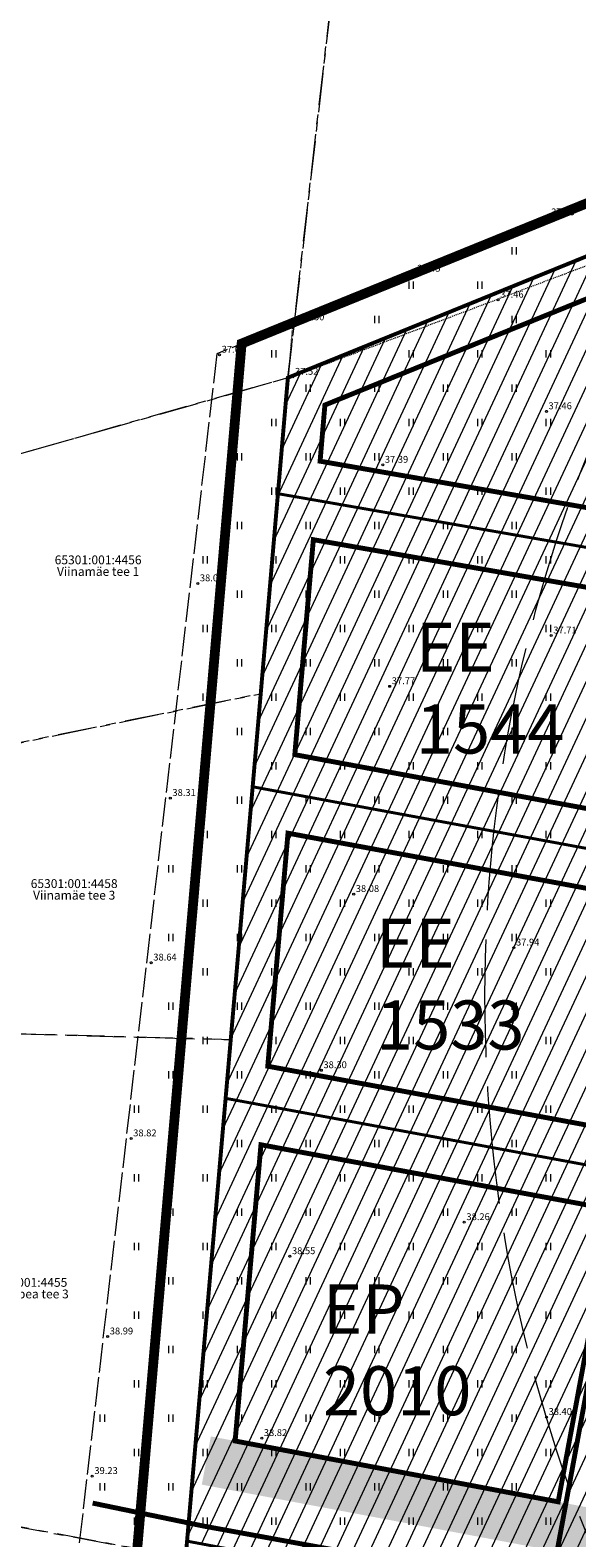
# Model space of a CAD drawing. Units: metres. Extents: x 553593 to 554736, y 6585938 to 6586987.
# Drawn here: x 553944 to 554000, y 6586342 to 6586496 of the extents above; entities that cross this region are included whole.
import ezdxf
from ezdxf.enums import TextEntityAlignment as Align

# ---------------------------------------------------------------- set-up
doc = ezdxf.new("R2010")
doc.units = ezdxf.units.M
for name, pattern in [('ACAD_ISO02W100', [15, 12, -3]), ('DASHDOT', [1, 0.5, -0.25, 0, -0.25]), ('KATASTRIPIIR', [7, 4, -1, 1, -1]), ('TOOPIIR', [7, 6, -1]), ('TR_AED', [0.02001, 0.01, -1e-05, 0.01]), ('vana teeprojekt$0$CENTER', [2, 1.25, -0.25, 0.25, -0.25])]:
    doc.linetypes.add(name, pattern=pattern)
doc.layers.get('0').update_dxf_attribs({"lineweight": 0})
doc.layers.add('00_Loov_DP_hoonestusala', color=193, linetype='vana teeprojekt$0$CENTER')
for name, color, linetype, lineweight in [('00_Loov_DP_ol.haljastus', 174, 'W1_KPROJEKT', 9), ('00_Loov_ehitusõigus', 7, 'Continuous', 9), ('00_Loov_piirangud', 174, 'W1_KPROJEKT', 9), ('00_Loov_PLANEERITAVALA', 1, 'DASHDOT', 9), ('00_Loov_uued krundid', 7, 'Continuous', 5), ('00_sihtots', 8, 'Continuous', 9), ('0_TULETÕRJE VEEVÕTUKOHT_R', 5, 'Continuous', 20), ('AED', 7, 'Continuous', 0), ('HALJASTUS', 74, 'Continuous', 0), ('korgus-EH2000', 193, 'Continuous', 0), ('MOOTPIIR', 220, 'Continuous', 0), ('PIIR', 32, 'Continuous', 0), ('teekaitsevöönd', 162, 'ala ulatus', 9)]:
    doc.layers.add(name, color=color, linetype=linetype, lineweight=lineweight)
doc.styles.add('ITALIC', font='italic.shx')
doc.styles.add('KPR-jooned', font='romand.shx')
doc.styles.add('romanc', font='romanc')
doc.styles.get("Standard").update_dxf_attribs({"font": 'txt.shx'})
doc.linetypes.add('ala ulatus', pattern='A,0.8,-0.4,[144,geodeet.shx,S=0.1,R=0,X=0,Y=0],-0.4', length=1.6)
doc.linetypes.add('W1_KPROJEKT', pattern='A,9.5,-1.25,["W1",KPR-jooned,S=1,R=0,X=-0.95,Y=-0.5],-1.25', length=12)

# ---------------------------------------------------------------- blocks, each defined once
blk = doc.blocks.new('HEIN')
at = {"color": 0, "linetype": 'Continuous'}
for p, q in [((-0.46, 0.76), (-0.46, -0.76)), ((0.46, 0.76), (0.46, -0.76))]:
    blk.add_line(p, q, dxfattribs=at)

msp = doc.modelspace()

# ---------------------------------------------------------------- hatches: boundary and pattern name
at = {"layer": '00_Loov_DP_ol.haljastus', "linetype": 'Continuous', "lineweight": 0}
h = msp.add_hatch(dxfattribs=at)
h.set_pattern_fill('ZIGZAG', color=3, scale=0.5)
h.set_pattern_definition([(0, (0, 0), (1.5875, 1.5875), [1.5875, -1.5875]), (90, (1.5875, 0), (-1.5875, 1.5875), [1.5875, -1.5875])])
h.paths.add_polyline_path([(554002.695, 6586339.518), (554003.6, 6586344.435), (553962.285, 6586352.211), (553961.36, 6586347.297)])
h.paths.add_polyline_path([(554211.45, 6586305.314), (554210.545, 6586300.397), (554281.472, 6586287.047), (554282.396, 6586291.961)])
h.paths.add_polyline_path([(554194.821, 6586303.356), (554195.727, 6586308.274), (554019.324, 6586341.475), (554018.419, 6586336.558)])
at = {"layer": '00_sihtots', "linetype": 'Continuous'}
h = msp.add_hatch(dxfattribs=at)
h.set_pattern_fill('ANSI31', color=51, scale=0.5, angle=20)
h.paths.add_polyline_path([(554009.811, 6586378.181), (554021.056, 6586439.269), (554132.156, 6586484.405), (554224.981, 6586467.274), (554238.295, 6586539.541), (554188.99, 6586549.04), (553970.14, 6586460.13), (553963.789, 6586386.674)])
h.paths.add_polyline_path([(554025.415, 6586374.567), (554201.939, 6586342.027), (554207.991, 6586374.907), (554119.735, 6586391.192), (554121.727, 6586402.01), (554209.983, 6586385.725), (554216.759, 6586422.539), (554222.087, 6586451.484), (554133.843, 6586467.82), (554035.204, 6586427.747)])
h = msp.add_hatch(dxfattribs=at)
h.set_pattern_fill('ANSI31', color=31, scale=0.5, angle=20)
h.paths.add_polyline_path([(553959.857, 6586341.538), (553963.789, 6586386.674), (554009.811, 6586378.181), (554001.617, 6586333.664)])

# ---------------------------------------------------------------- linework, layer by layer
at = {"layer": '00_Loov_DP_hoonestusala', "color": 187, "ltscale": 3, "true_color": 0x4d3267, "const_width": 0.5}
for points in [[(553973.424, 6586451.621), (553973.915, 6586457.346), (554018.598, 6586475.467), (554028.928, 6586448.911), (554016.895, 6586444.054)], [(553970.845, 6586421.707), (553972.736, 6586443.62), (554014.42, 6586436.364), (554010.379, 6586414.411)], [(553968.087, 6586389.948), (553970.151, 6586413.7), (554008.931, 6586406.543), (554004.635, 6586383.204)], [(553964.761, 6586351.745), (553967.392, 6586381.941), (554003.187, 6586375.336), (553997.703, 6586345.545)]]:
    msp.add_lwpolyline(points, close=True, dxfattribs=at)
at = {"layer": '00_Loov_piirangud', "linetype": 'ala ulatus', "ltscale": 5, "const_width": 0.5}
msp.add_lwpolyline([(554114.021, 6586314.725), (554087.083, 6586319.852), (554055.384, 6586325.869), (554020.469, 6586332.327), (553990.246, 6586337.842), (553961.464, 6586343.087), (553950.229, 6586345.413)], dxfattribs=at)
at = {"layer": '00_Loov_PLANEERITAVALA', "ltscale": 20, "const_width": 1}
msp.add_lwpolyline([(554259.565, 6586540.535), (554309.706, 6586521.162), (554317.829, 6586504.312), (554283.815, 6586271.343), (553954.138, 6586333.393), (553965.423, 6586463.61), (554188.481, 6586554.23)], close=True, dxfattribs=at)
at = {"layer": '00_Loov_uued krundid', "color": 1, "linetype": 'Continuous', "const_width": 0.3}
for points in [[(553969.125, 6586448.309), (553969.125, 6586448.309), (553970.14, 6586460.13), (554018.99, 6586479.976), (554032.945, 6586444.099), (554021.056, 6586439.269), (553969.125, 6586448.309)], [(553966.547, 6586418.432), (553966.547, 6586418.432), (553969.125, 6586448.309), (554021.056, 6586439.269), (554015.556, 6586409.388), (553966.547, 6586418.432)], [(553963.788, 6586386.674), (553963.788, 6586386.674), (553966.547, 6586418.432), (554015.556, 6586409.388), (554009.811, 6586378.181), (553963.788, 6586386.674)], [(553959.857, 6586341.538), (553959.857, 6586341.538), (553963.789, 6586386.674), (554009.811, 6586378.181), (554001.617, 6586333.664), (553959.857, 6586341.538)]]:
    msp.add_lwpolyline(points, close=True, dxfattribs=at)
at = {"layer": '0_TULETÕRJE VEEVÕTUKOHT_R', "linetype": 'ACAD_ISO02W100'}
msp.add_circle((554140.24, 6586397.174), 150, dxfattribs=at)
at = {"layer": 'AED', "linetype": 'TR_AED', "ltscale": 0.5, "flags": 128}
msp.add_lwpolyline([(554179.818, 6586553.086), (554199.07, 6586548.889), (554198.647, 6586546.304), (553970.189, 6586460.061), (553970.674, 6586465.795)], dxfattribs=at)
at = {"layer": 'korgus-EH2000', "linetype": 'Continuous'}
for centre in [(553996.77, 6586476.46), (553983.1, 6586470.72), (553991.58, 6586468.07), (553971.26, 6586465.77), (553963.17, 6586462.46), (553970.65, 6586460.21), (553996.5, 6586456.7), (553979.81, 6586451.24), (553960.95, 6586439.16), (553996.99, 6586433.84), (553980.52, 6586428.67), (553958.15, 6586417.28), (553976.85, 6586407.49), (553993.19, 6586402.03), (553956.2, 6586400.5), (553973.55, 6586389.53), (553954.15, 6586382.58), (553988.13, 6586374.04), (553970.34, 6586370.57), (553951.76, 6586362.39), (553996.51, 6586354.18), (553967.47, 6586352.03), (553950.19, 6586348.16)]:
    msp.add_circle(centre, 0.1, dxfattribs=at)
at = {"layer": 'MOOTPIIR', "linetype": 'TOOPIIR', "ltscale": 0.5, "flags": 128}
msp.add_lwpolyline([(553962.899, 6586462.549), (553947.691, 6586331.21), (553947.076, 6586329.508), (554001.671, 6586319.073), (554009.992, 6586317.45), (554079.021, 6586304.306), (554135.85, 6586293.723), (554186.979, 6586283.692), (554217.469, 6586278.372), (554260.029, 6586270.597), (554280.15, 6586267.25), (554281.696, 6586266.95), (554283.148, 6586266.11), (554288.385, 6586265.009), (554290.577, 6586264.548), (554322.37, 6586501.249), (554325.008, 6586507.828), (554329.871, 6586515.43), (554318.469, 6586520.523), (554297.394, 6586532.098), (554257.368, 6586546.756), (554186.925, 6586559.783), (554184.434, 6586558.013), (554183.665, 6586554.691)], close=True, dxfattribs=at)
at = {"layer": 'PIIR', "color": 240, "linetype": 'KATASTRIPIIR', "flags": 128}
for points in [[(553909.97, 6586551.84), (553901.08, 6586621.35), (553986.02, 6586598.42), (553970.14, 6586460.13), (553894.62, 6586438.67), (553878.59, 6586434.12), (553869.87, 6586479.95), (553874.69, 6586489.18), (553864.55, 6586529.82), (553909.97, 6586551.84)], [(553970.14, 6586460.13), (553986.02, 6586598.42), (554188.99, 6586549.04), (553970.14, 6586460.13)], [(553970.14, 6586460.13), (554188.99, 6586549.04), (554258.18, 6586535.71), (554306.06, 6586517.21), (554312.66, 6586503.52), (554296.04, 6586387.05), (554279.62, 6586277.22), (553959.51, 6586337.47), (553959.71, 6586339.85), (553964.31, 6586392.65), (553967.37, 6586427.92), (553970.14, 6586460.13)], [(553892.51, 6586412.69), (553894.62, 6586438.67), (553970.14, 6586460.13), (553967.37, 6586427.92), (553905.09, 6586415.25), (553892.51, 6586412.69)], [(553901.67, 6586394.38), (553905.09, 6586415.25), (553967.37, 6586427.92), (553964.31, 6586392.65), (553934.86, 6586393.46), (553901.67, 6586394.38)], [(553927.63, 6586345.77), (553934.86, 6586393.46), (553964.31, 6586392.65), (553959.71, 6586339.85), (553927.63, 6586345.77)], [(553834.22, 6586360.39), (553833.88, 6586363.07), (553877.98, 6586354.93), (553899.61, 6586350.94), (553927.63, 6586345.77), (553959.71, 6586339.85), (553959.51, 6586337.47), (553834.22, 6586360.39)]]:
    msp.add_lwpolyline(points, dxfattribs=at)
at = {"layer": 'PIIR', "linetype": 'Continuous', "lineweight": 0, "const_width": 0.4}
msp.add_lwpolyline([(553970.14, 6586460.13), (554188.99, 6586549.04), (554258.18, 6586535.71), (554306.06, 6586517.21), (554312.66, 6586503.52), (554296.04, 6586387.05), (554279.62, 6586277.22), (553959.51, 6586337.47), (553959.71, 6586339.85), (553964.31, 6586392.65), (553967.37, 6586427.92), (553970.14, 6586460.13)], close=True, dxfattribs=at)
at = {"layer": 'teekaitsevöönd', "ltscale": 5, "const_width": 0.5}
msp.add_lwpolyline([(554232.328, 6586535.603), (554220.835, 6586473.324), (554131.606, 6586489.79), (554016.461, 6586443.011), (553996.88, 6586336.631)], dxfattribs=at)

# ---------------------------------------------------------------- block references
at = {"layer": 'HALJASTUS', "xscale": 0.5, "yscale": 0.5, "zscale": 0.5}
for p in [(553993.191, 6586473.063), (553982.691, 6586469.563), (553989.691, 6586469.563), (553979.191, 6586466.063), (553993.191, 6586466.063), (553968.691, 6586462.563), (553982.691, 6586462.563), (553989.691, 6586462.563), (553996.691, 6586462.563), (553965.191, 6586459.063), (553972.191, 6586459.063), (553979.191, 6586459.063), (553986.191, 6586459.063), (553993.191, 6586459.063), (553968.691, 6586455.563), (553975.691, 6586455.563), (553982.691, 6586455.563), (553989.691, 6586455.563), (553996.691, 6586455.563), (553965.191, 6586452.063), (553972.191, 6586452.063), (553979.191, 6586452.063), (553986.191, 6586452.063), (553993.191, 6586452.063), (553968.691, 6586448.563), (553975.691, 6586448.563), (553982.691, 6586448.563), (553989.691, 6586448.563), (553996.691, 6586448.563), (553965.191, 6586445.063), (553972.191, 6586445.063), (553979.191, 6586445.063), (553986.191, 6586445.063), (553993.191, 6586445.063), (553961.691, 6586441.563), (553968.691, 6586441.563), (553975.691, 6586441.563), (553982.691, 6586441.563), (553989.691, 6586441.563), (553996.691, 6586441.563), (553965.191, 6586438.063), (553972.191, 6586438.063), (553979.191, 6586438.063), (553986.191, 6586438.063), (553993.191, 6586438.063), (553961.691, 6586434.563), (553968.691, 6586434.563), (553975.691, 6586434.563), (553982.691, 6586434.563), (553989.691, 6586434.563), (553996.691, 6586434.563), (553965.191, 6586431.063), (553972.191, 6586431.063), (553979.191, 6586431.063), (553986.191, 6586431.063), (553993.191, 6586431.063), (553961.691, 6586427.563), (553968.691, 6586427.563), (553975.691, 6586427.563), (553982.691, 6586427.563), (553989.691, 6586427.563), (553996.691, 6586427.563), (553965.191, 6586424.063), (553972.191, 6586424.063), (553979.191, 6586424.063), (553986.191, 6586424.063), (553993.191, 6586424.063), (553961.691, 6586420.563), (553968.691, 6586420.563), (553975.691, 6586420.563), (553982.691, 6586420.563), (553989.691, 6586420.563), (553996.691, 6586420.563), (553965.191, 6586417.063), (553972.191, 6586417.063), (553979.191, 6586417.063), (553986.191, 6586417.063), (553993.191, 6586417.063), (553961.691, 6586413.563), (553968.691, 6586413.563), (553975.691, 6586413.563), (553982.691, 6586413.563), (553989.691, 6586413.563), (553996.691, 6586413.563), (553958.191, 6586410.063), (553965.191, 6586410.063), (553972.191, 6586410.063), (553979.191, 6586410.063), (553986.191, 6586410.063), (553993.191, 6586410.063), (553961.691, 6586406.563), (553968.691, 6586406.563), (553975.691, 6586406.563), (553982.691, 6586406.563), (553989.691, 6586406.563), (553996.691, 6586406.563), (553958.191, 6586403.063), (553965.191, 6586403.063), (553972.191, 6586403.063), (553979.191, 6586403.063), (553986.191, 6586403.063), (553993.191, 6586403.063), (553961.691, 6586399.563), (553968.691, 6586399.563), (553975.691, 6586399.563), (553982.691, 6586399.563), (553989.691, 6586399.563), (553996.691, 6586399.563), (553958.191, 6586396.063), (553965.191, 6586396.063), (553972.191, 6586396.063), (553979.191, 6586396.063), (553986.191, 6586396.063), (553993.191, 6586396.063), (553961.691, 6586392.563), (553968.691, 6586392.563), (553975.691, 6586392.563), (553982.691, 6586392.563), (553989.691, 6586392.563), (553996.691, 6586392.563), (553958.191, 6586389.063), (553965.191, 6586389.063), (553972.191, 6586389.063), (553979.191, 6586389.063), (553986.191, 6586389.063), (553993.191, 6586389.063), (553954.691, 6586385.563), (553961.691, 6586385.563), (553968.691, 6586385.563), (553975.691, 6586385.563), (553982.691, 6586385.563), (553989.691, 6586385.563), (553996.691, 6586385.563), (553958.191, 6586382.063), (553965.191, 6586382.063), (553972.191, 6586382.063), (553979.191, 6586382.063), (553986.191, 6586382.063), (553993.191, 6586382.063), (553954.691, 6586378.563), (553961.691, 6586378.563), (553968.691, 6586378.563), (553975.691, 6586378.563), (553982.691, 6586378.563), (553989.691, 6586378.563), (553996.691, 6586378.563), (553958.191, 6586375.063), (553965.191, 6586375.063), (553972.191, 6586375.063), (553979.191, 6586375.063), (553986.191, 6586375.063), (553993.191, 6586375.063), (553954.691, 6586371.563), (553961.691, 6586371.563), (553968.691, 6586371.563), (553975.691, 6586371.563), (553982.691, 6586371.563), (553989.691, 6586371.563), (553996.691, 6586371.563), (553958.191, 6586368.063), (553965.191, 6586368.063), (553972.191, 6586368.063), (553979.191, 6586368.063), (553986.191, 6586368.063), (553993.191, 6586368.063), (553954.691, 6586364.563), (553961.691, 6586364.563), (553968.691, 6586364.563), (553975.691, 6586364.563), (553982.691, 6586364.563), (553989.691, 6586364.563), (553996.691, 6586364.563), (553958.191, 6586361.063), (553965.191, 6586361.063), (553972.191, 6586361.063), (553979.191, 6586361.063), (553986.191, 6586361.063), (553993.191, 6586361.063), (553954.691, 6586357.563), (553961.691, 6586357.563), (553968.691, 6586357.563), (553975.691, 6586357.563), (553982.691, 6586357.563), (553989.691, 6586357.563), (553996.691, 6586357.563), (553951.191, 6586354.063), (553958.191, 6586354.063), (553965.191, 6586354.063), (553972.191, 6586354.063), (553979.191, 6586354.063), (553986.191, 6586354.063), (553993.191, 6586354.063), (553954.691, 6586350.563), (553961.691, 6586350.563), (553968.691, 6586350.563), (553975.691, 6586350.563), (553982.691, 6586350.563), (553989.691, 6586350.563), (553996.691, 6586350.563), (553951.191, 6586347.063), (553958.191, 6586347.063), (553965.191, 6586347.063), (553972.191, 6586347.063), (553979.191, 6586347.063), (553986.191, 6586347.063), (553993.191, 6586347.063), (553954.691, 6586343.563), (553961.691, 6586343.563), (553968.691, 6586343.563), (553975.691, 6586343.563), (553982.691, 6586343.563), (553989.691, 6586343.563), (553996.691, 6586343.563)]:
    msp.add_blockref('HEIN', p, dxfattribs=at)

# ---------------------------------------------------------------- texts
at = {"layer": '00_Loov_ehitusõigus', "char_height": 5, "width": 5203.44011, "attachment_point": 1}
for s, insert in [('{\\fSwis721 Ex BT|b1|i0|c0|p34;EE\\P1544}', (553983.194, 6586435.157)), ('{\\fSwis721 Ex BT|b1|i0|c0|p34;EE\\P1533}', (553979.125, 6586404.983)), ('{\\fSwis721 Ex BT|b1|i0|c0|p34;EP\\P2010}', (553973.71, 6586367.701))]:
    msp.add_mtext(s, dxfattribs=dict(at, insert=insert))
at = {"layer": 'korgus-EH2000', "style": 'ITALIC'}
for s, p in [(' 37.36 ', (553996.77, 6586476.46)), (' 37.45 ', (553983.1, 6586470.72)), (' 37.46 ', (553991.58, 6586468.07)), (' 37.50 ', (553971.26, 6586465.77)), (' 37.69 ', (553963.17, 6586462.46)), (' 37.52 ', (553970.65, 6586460.21)), (' 37.46 ', (553996.5, 6586456.7)), (' 37.39 ', (553979.81, 6586451.24)), (' 38.00 ', (553960.95, 6586439.16)), (' 37.71 ', (553996.99, 6586433.84)), (' 37.77 ', (553980.52, 6586428.67)), (' 38.31 ', (553958.15, 6586417.28)), (' 38.08 ', (553976.85, 6586407.49)), (' 37.94 ', (553993.19, 6586402.03)), (' 38.64 ', (553956.2, 6586400.5)), (' 38.30 ', (553973.55, 6586389.53)), (' 38.82 ', (553954.15, 6586382.58)), (' 38.26 ', (553988.13, 6586374.04)), (' 38.55 ', (553970.34, 6586370.57)), (' 38.99 ', (553951.76, 6586362.39)), (' 38.40 ', (553996.51, 6586354.18)), (' 38.82 ', (553967.47, 6586352.03)), (' 39.23 ', (553950.19, 6586348.16))]:
    msp.add_text(s, height=0.7, dxfattribs=at).set_placement(p, align=Align.BOTTOM_LEFT)
at = {"layer": 'PIIR', "color": 240, "ltscale": 0.5, "style": 'romanc'}
for s, p in [('65301:001:4456', (553950.787, 6586440.831)), ('65301:001:4458', (553948.344, 6586407.831)), ('65301:001:4455', (553943.216, 6586367.183))]:
    msp.add_text(s, height=0.9, dxfattribs=at).set_placement(p, align=Align.BOTTOM_CENTER)
for s, p in [('Viinamäe tee 1', (553950.787, 6586440.831)), ('Viinamäe tee 3', (553948.344, 6586407.831)), ('Meelespea tee 3', (553943.216, 6586367.183))]:
    msp.add_text(s, height=0.9, dxfattribs=at).set_placement(p, align=Align.TOP_CENTER)

doc.saveas('drawing.dxf')
